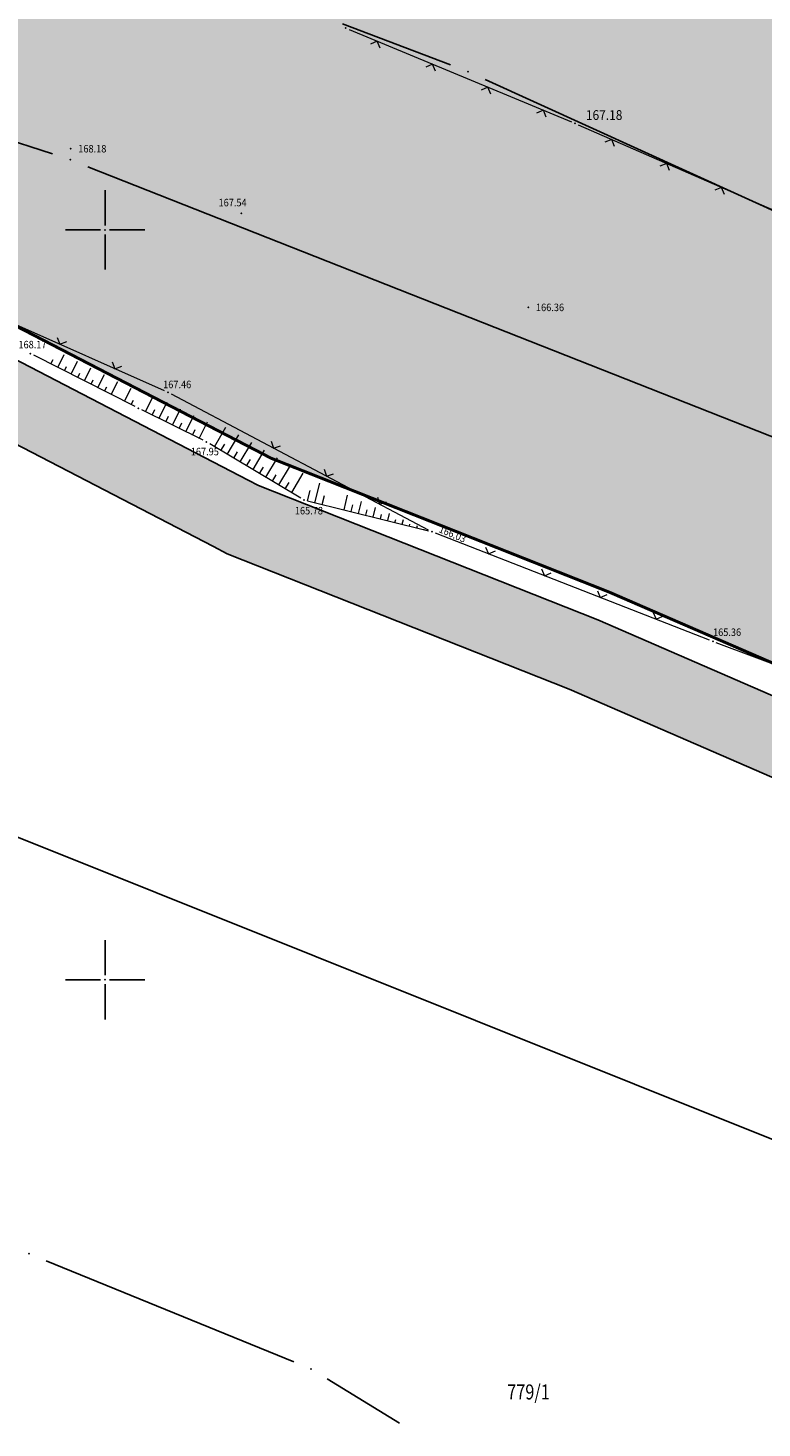
# Model space of a CAD drawing. Units: metres. Extents: x 7 to 1211, y 7 to 807.
# Drawn here: x 672 to 721, y 192 to 285 of the extents above; entities that cross this region are included whole.
import ezdxf
from ezdxf.enums import TextEntityAlignment as Align

# ---------------------------------------------------------------- set-up
doc = ezdxf.new("R2010")
doc.units = ezdxf.units.M
doc.header["$LTSCALE"] = 0.5
for name, color, linetype in [('001_GRANICA PLANA', 37, 'Continuous'), ('102_G_Parcele_granice', 7, 'Continuous'), ('107_G_Detaljne_konstruisane_tacke', 7, 'Continuous'), ('107_G_Detaljne_tacke', 7, 'Continuous'), ('107_G_Katastarske_tacke', 7, 'Continuous'), ('107_G_Katastarske_tacke_objekti', 7, 'Continuous'), ('107_G_Opis Lista', 7, 'Continuous')]:
    doc.layers.add(name, color=color, linetype=linetype)
for name, color, linetype, lineweight in [('102_G_Broj_parcele', 7, 'Continuous', 13), ('107_G_Detalj_linije', 11, 'Continuous', 13), ('107_G_Detaljne_tacke_kote', 32, 'Continuous', 13), ('108_G_Topografski_znaci', 11, 'Continuous', 13)]:
    doc.layers.add(name, color=color, linetype=linetype, lineweight=lineweight)
doc.layers.add('152_Postojece-srafura_stanovanje', color=7, linetype='Continuous', true_color=0xf3e17c)
doc.layers.add('158_Postojeće-srafura_neizgrađeno zemljište', color=7, linetype='Continuous', true_color=0xe1e1c3)
doc.styles.add('kote', font='geodet__.shx')

# ---------------------------------------------------------------- blocks, each defined once
blk = doc.blocks.new('T1')
at = {"linetype": 'Continuous'}
blk.add_point((0, 0), dxfattribs=at)
blk.add_attdef('OZN-TAC', (0, 0), '', height=5)
blk = doc.blocks.new('L12')
at = {"linetype": 'Continuous'}
for p, q in [((-0.175, 0.175), (0, 0)), ((0, 0), (0.175, 0.175))]:
    blk.add_line(p, q, dxfattribs=at)
blk = doc.blocks.new('KRSTIC')
at = {"layer": '107_G_Opis Lista'}
for p, q in [((0, 0.6), (0, 5.3)), ((0.6, 0), (5.3, 0)), ((-0.6, 0), (-5.3, 0)), ((0, -0.6), (0, -5.3))]:
    blk.add_line(p, q, dxfattribs=at)
blk.add_point((0, 0), dxfattribs=at)

msp = doc.modelspace()

# ---------------------------------------------------------------- hatches: boundary and pattern name
at = {"layer": '152_Postojece-srafura_stanovanje'}
h = msp.add_hatch(color=256, dxfattribs=at)
h.dxf.hatch_style = 1
h.paths.add_polyline_path([(770.862, 403.165), (738.796, 398.025), (722.326, 391.325), (703.176, 386.795), (687.746, 384.295), (672.666, 381.619), (661.016, 376.925), (651.766, 373.075), (645.216, 370.325), (630.366, 362.385), (615.416, 354.605), (600.382, 345.746), (599.686, 345.285), (590.566, 339.875), (577.106, 332.795), (570.326, 329.235), (553.556, 321.775), (549.666, 320.215), (547.216, 319.225), (545.552, 318.057), (542.676, 317.115), (539.116, 315.935), (523.776, 310.735), (520.156, 309.505), (515.326, 308.465), (508.368, 306.477), (507.326, 306.155), (494.666, 302.505), (481.686, 297.875), (465.996, 294.945), (462.476, 294.495), (460.106, 294.195), (447.116, 291.555), (431.835, 288.051), (425.286, 287.045), (415.806, 284.885), (415.906, 261.515), (415.036, 231.605), (411.496, 202.035), (410.716, 191.885), (411.116, 182.815), (412.906, 170.745), (413.086, 169.515), (414.646, 170.035), (424.506, 172.095), (433.506, 174.385), (436.656, 173.455), (463.746, 160.455), (464.736, 178.045), (487.396, 167.315), (498.836, 187.645), (499.946, 190.565), (500.246, 198.445), (498.886, 219.375), (498.896, 237.785), (510.486, 242.395), (522.766, 246.585), (534.746, 253.835), (572.486, 218.945), (579.876, 214.325), (583.056, 219.455), (589.226, 225.875), (597.726, 233.725), (599.976, 236.345), (602.846, 239.665), (610.226, 248.745), (610.766, 249.655), (621.766, 260.155), (634.826, 271.325), (641.706, 276.345), (648.986, 280.615), (650.436, 284.515), (653.656, 293.195), (678.326, 288.645), (691.696, 286.135), (701.246, 282.495), (727.856, 270.385), (744.116, 263.525)])
at = {"layer": '158_Postojeće-srafura_neizgrađeno zemljište'}
h = msp.add_hatch(color=256, dxfattribs=at)
h.dxf.hatch_style = 1
h.paths.add_polyline_path([(727.856, 270.385), (701.246, 282.495), (691.696, 286.135), (678.326, 288.645), (653.656, 293.195), (650.436, 284.515), (648.986, 280.615), (662.016, 270.225), (688.123, 256.71), (710.676, 247.785), (739.526, 235.275), (749.516, 230.925), (767.056, 224.735), (772.796, 221.955), (775.636, 236.815), (778.236, 250.425), (784.376, 274.915), (791.466, 292.735), (797.633, 311.995), (806.806, 340.635), (816.286, 373.185), (819.506, 386.115), (818.956, 395.895), (810.916, 401.335), (801.156, 404.035), (768.946, 253.995), (752.706, 260.225), (783.136, 404.205), (771.053, 403.196), (770.862, 403.165), (744.116, 263.525)])

# ---------------------------------------------------------------- linework, layer by layer
at = {"layer": '001_GRANICA PLANA', "const_width": 0.2}
msp.add_lwpolyline([(802.276, 290.615), (796.096, 273.995), (789.346, 251.945), (786.306, 234.595), (784.48, 217.208), (772.796, 221.955), (767.056, 224.735), (749.516, 230.925), (739.526, 235.275), (710.676, 247.785), (688.086, 256.725), (687.496, 257.035), (662.016, 270.225), (648.986, 280.615), (641.706, 276.345), (634.826, 271.325), (621.766, 260.155)], dxfattribs=at)
at = {"layer": '001_GRANICA PLANA', "color": 33, "transparency": 33554687, "flags": 128}
for points in [[(804.153, 289.925), (797.991, 273.353), (791.294, 251.478), (788.287, 234.318), (786.192, 214.353), (771.982, 220.127), (766.284, 222.886), (748.783, 229.063), (738.728, 233.441), (709.91, 245.937), (687.25, 254.905), (686.571, 255.262), (660.922, 268.539), (648.813, 278.195), (642.804, 274.67), (636.067, 269.755), (623.107, 258.671), (612.345, 248.398)], [(808.846, 288.2), (802.729, 271.749), (796.166, 250.31), (793.242, 233.624), (790.47, 207.218), (769.949, 215.556), (764.357, 218.264), (746.95, 224.407), (736.736, 228.855), (707.994, 241.318), (685.161, 250.354), (684.259, 250.828), (658.188, 264.324), (648.38, 272.145), (645.549, 270.484), (639.17, 265.83), (626.461, 254.96), (616.295, 245.256)]]:
    msp.add_lwpolyline(points, dxfattribs=at)
at = {"layer": '001_GRANICA PLANA', "color": 33, "linetype": 'Continuous'}
for points in [[(658.188, 264.324), (686.571, 255.262), (675.694, 255.262)], [(658.188, 264.324), (669.064, 264.324), (686.571, 255.262)], [(675.694, 255.262), (687.25, 254.905), (676.384, 254.905)], [(675.694, 255.262), (686.571, 255.262), (687.25, 254.905)], [(676.384, 254.905), (697.55, 250.828), (684.259, 250.828)], [(676.384, 254.905), (687.25, 254.905), (697.55, 250.828)], [(684.259, 250.828), (698.749, 250.354), (685.161, 250.354)], [(684.259, 250.828), (697.55, 250.828), (698.749, 250.354)], [(685.161, 250.354), (709.91, 245.937), (696.322, 245.937)], [(685.161, 250.354), (698.749, 250.354), (709.91, 245.937)], [(696.322, 245.937), (720.563, 241.318), (707.994, 241.318)], [(696.322, 245.937), (709.91, 245.937), (720.563, 241.318)], [(707.994, 241.318), (738.728, 233.441), (726.16, 233.441)], [(707.994, 241.318), (720.563, 241.318), (738.728, 233.441)]]:
    msp.add_solid(points, dxfattribs=at)
at = {"layer": '102_G_Parcele_granice', "linetype": 'Continuous'}
for p, q in [((692.864, 285.69), (700.078, 282.94)), ((673.517, 277.002), (651.625, 284.128)), ((702.384, 281.977), (726.718, 270.903)), ((675.869, 276.156), (774.473, 237.274)), ((686.386, 257.61), (663.126, 269.65)), ((709.514, 248.245), (689.248, 256.265)), ((738.379, 235.772), (711.823, 247.288)), ((766.796, 193.18), (658.166, 236.66)), ((689.609, 196.467), (673.093, 203.203)), ((696.66, 192.388), (691.832, 195.342))]:
    msp.add_line(p, q, dxfattribs=at)
at = {"layer": '107_G_Detalj_linije'}
for p, q in [((693.312, 285.298), (708.139, 279.139)), ((708.599, 278.943), (727.727, 270.583)), ((680.997, 261.207), (670.684, 265.793)), ((679.02, 260.168), (672.269, 263.582)), ((698.614, 251.932), (681.447, 260.988)), ((683.566, 257.914), (679.467, 259.945)), ((690.081, 254.063), (684.005, 257.675)), ((690.538, 253.875), (698.593, 251.875)), ((717.343, 244.596), (699.068, 251.724)), ((736.432, 237.393), (717.809, 244.417))]:
    msp.add_line(p, q, dxfattribs=at)
at = {"layer": '107_G_Detaljne_konstruisane_tacke'}
for p in [(679.243, 260.056, 168.21), (683.79, 257.803, 168)]:
    msp.add_point(p, dxfattribs=at)
at = {"layer": '107_G_Detaljne_tacke'}
for p in [(693.082, 285.394, 168.213), (708.37, 279.043, 167.184), (674.736, 277.355, 168.18), (686.106, 273.055, 167.54), (705.276, 266.775, 166.36), (672.046, 263.695, 168.17), (681.226, 261.105, 167.46), (690.296, 253.935, 165.78), (698.836, 251.815, 166.03), (717.576, 244.505, 165.36)]:
    msp.add_point(p, dxfattribs=at)
at = {"layer": '108_G_Topografski_znaci'}
for p, q in [((673.413, 263.003, 168.19), (673.56, 263.293, 168.19)), ((673.86, 262.778, 168.19), (674.298, 263.645, 168.19)), ((674.306, 262.552, 168.19), (674.452, 262.841, 168.19)), ((674.752, 262.327, 168.19), (675.191, 263.194, 168.19)), ((675.198, 262.101, 168.19), (675.344, 262.39, 168.19)), ((675.644, 261.875, 168.19), (676.083, 262.743, 168.19)), ((676.537, 261.424, 168.19), (676.976, 262.292, 168.19)), ((676.091, 261.65, 168.19), (676.237, 261.939, 168.19)), ((676.983, 261.199, 168.19), (677.129, 261.488, 168.19)), ((677.429, 260.973, 168.19), (677.868, 261.841, 168.19)), ((678.322, 260.522, 168.19), (678.76, 261.389, 168.19)), ((678.768, 260.296, 168.19), (678.914, 260.585, 168.19)), ((679.722, 259.818, 168.105), (680.263, 260.91, 168.105)), ((680.618, 259.374, 168.105), (681.159, 260.466, 168.105)), ((680.17, 259.596, 168.105), (680.351, 259.96, 168.105)), ((681.066, 259.152, 168.105), (681.247, 259.516, 168.105)), ((681.514, 258.93, 168.105), (682.055, 260.022, 168.105)), ((682.41, 258.486, 168.105), (682.951, 259.578, 168.105)), ((681.962, 258.708, 168.105), (682.143, 259.072, 168.105)), ((682.858, 258.264, 168.105), (683.039, 258.628, 168.105)), ((683.306, 258.042, 168.105), (683.847, 259.134, 168.105)), ((684.318, 257.489, 166.89), (685.089, 258.787, 166.89)), ((684.747, 257.234, 166.89), (685.005, 257.666, 166.89)), ((685.177, 256.978, 166.89), (685.949, 258.276, 166.89)), ((686.037, 256.467, 166.89), (686.808, 257.765, 166.89)), ((685.607, 256.723, 166.89), (685.864, 257.155, 166.89)), ((686.896, 255.956, 166.89), (687.668, 257.254, 166.89)), ((687.756, 255.445, 166.89), (688.527, 256.743, 166.89)), ((686.467, 256.211, 166.89), (686.724, 256.644, 166.89)), ((687.326, 255.7, 166.89), (687.583, 256.133, 166.89)), ((688.615, 254.934, 166.89), (689.387, 256.232, 166.89)), ((688.186, 255.189, 166.89), (688.443, 255.622, 166.89)), ((689.045, 254.678, 166.89), (689.302, 255.111, 166.89)), ((689.475, 254.423, 166.89), (690.247, 255.721, 166.89)), ((691.025, 253.755, 165.78), (691.343, 255.047, 165.78)), ((690.539, 253.874, 165.78), (690.709, 254.561, 165.78)), ((691.51, 253.635, 165.78), (691.66, 254.241, 165.78)), ((692.966, 253.276, 165.78), (693.206, 254.245, 165.78)), ((693.452, 253.156, 165.78), (693.561, 253.6, 165.78)), ((693.937, 253.036, 165.78), (694.137, 253.844, 165.78)), ((694.423, 252.916, 165.78), (694.512, 253.28, 165.78)), ((694.908, 252.797, 165.78), (695.068, 253.443, 165.78)), ((695.394, 252.677, 165.78), (695.463, 252.96, 165.78)), ((695.879, 252.557, 165.78), (695.999, 253.042, 165.78)), ((696.364, 252.437, 165.78), (696.414, 252.639, 165.78)), ((696.85, 252.318, 165.78), (696.93, 252.641, 165.78)), ((697.335, 252.198, 165.78), (697.365, 252.319, 165.78)), ((697.821, 252.078, 165.78), (697.861, 252.24, 165.78)), ((698.306, 251.958, 165.78), (698.316, 251.999, 165.78))]:
    msp.add_line(p, q, dxfattribs=at)

# ---------------------------------------------------------------- block references
at = {"layer": '107_G_Katastarske_tacke'}
for p in [(701.246, 282.495, -1.6), (688.086, 256.725, 0.5), (710.676, 247.785, -0.9), (671.936, 203.675, -0.9), (690.766, 195.995, -1.3)]:
    msp.add_blockref('T1', p, dxfattribs=at)
at = {"layer": '107_G_Katastarske_tacke_objekti'}
for p in [(674.706, 276.615), (687.496, 257.035)]:
    msp.add_blockref('T1', p, dxfattribs=at)
at = {"layer": '107_G_Opis Lista', "xscale": 0.4999999719146641, "yscale": 0.4999999719146641, "zscale": 0.4999999719146641}
for p in [(677.026, 271.945), (677.026, 221.945)]:
    msp.add_blockref('KRSTIC', p, dxfattribs=at)
at = {"layer": '108_G_Topografski_znaci'}
for p, xscale, yscale, zscale, rotation in [((695.185, 284.52, 168.213), 1.999999887658656, 1.999999887658656, 1.999999887658656, 157.4410224760436), ((698.879, 282.986, 168.213), 1.999999887658656, 1.999999887658656, 1.999999887658656, 157.4410224760436), ((702.573, 281.451, 168.213), 1.999999887658656, 1.999999887658656, 1.999999887658656, 157.4410224760436), ((706.266, 279.917, 168.213), 1.999999887658656, 1.999999887658656, 1.999999887658656, 157.4410224760436), ((710.832, 277.967, 167.184), 1.999999887658656, 1.999999887658656, 1.999999887658656, 156.393874616703), ((714.498, 276.365, 167.184), 1.999999887658656, 1.999999887658656, 1.999999887658656, 156.393874616703), ((718.163, 274.763, 167.184), 1.999999887658656, 1.999999887658656, 1.999999887658656, 156.393874616703), ((674.013, 264.313, 167.46), 1.99999988788397, 1.99999988788397, 1.99999988788397, 336.0227046457682), ((677.668, 262.687, 167.46), 1.99999988788397, 1.99999988788397, 1.99999988788397, 336.0227046457682), ((688.262, 257.393, 166.03), 1.9999998879993, 1.9999998879993, 1.9999998879993, 332.1865077919502), ((691.799, 255.527, 166.03), 1.9999998879993, 1.9999998879993, 1.9999998879993, 332.1865077919502), ((695.337, 253.66, 166.03), 1.9999998879993, 1.9999998879993, 1.9999998879993, 332.1865077919502), ((702.616, 250.34, 165.36), 1.999999888127302, 1.999999888127302, 1.999999888127302, 338.6905011981707), ((706.342, 248.887, 165.36), 1.999999888127302, 1.999999888127302, 1.999999888127302, 338.6905011981707), ((710.069, 247.433, 165.36), 1.999999888127302, 1.999999888127302, 1.999999888127302, 338.6905011981707), ((713.795, 245.98, 165.36), 1.999999888127302, 1.999999888127302, 1.999999888127302, 338.6905011981707)]:
    msp.add_blockref('L12', p, dxfattribs=dict(at, xscale=xscale, yscale=yscale, zscale=zscale, rotation=rotation))

# ---------------------------------------------------------------- texts
at = {"layer": '102_G_Broj_parcele', "linetype": 'Continuous', "width": 0.8}
msp.add_text('779/1', height=1, dxfattribs=at).set_placement((705.276, 194.465), align=Align.MIDDLE_CENTER)
at = {"layer": '107_G_Detaljne_tacke_kote', "style": 'kote', "width": 0.9}
for s, height, p in [('167.18', 0.65, (709.106, 279.599, 167.184)), ('168.18', 0.5, (675.236, 277.355, 168.18)), ('167.54', 0.5, (684.594, 273.763, 167.54)), ('166.36', 0.5, (705.776, 266.775, 166.36)), ('168.17', 0.5, (671.242, 264.295, 168.17)), ('167.46', 0.5, (680.897, 261.637, 167.46)), ('167.95', 0.5, (682.742, 257.162, 167.95)), ('165.78', 0.5, (689.686, 253.222, 165.78)), ('165.36', 0.5, (717.59, 245.117, 165.36))]:
    msp.add_text(s, height=height, dxfattribs=at).set_placement(p, align=Align.MIDDLE_LEFT)
msp.add_text('166.03', height=0.5, rotation=336.91129, dxfattribs=at).set_placement((699.347, 252.037, 166.03), align=Align.MIDDLE_LEFT)

doc.saveas('drawing.dxf')
